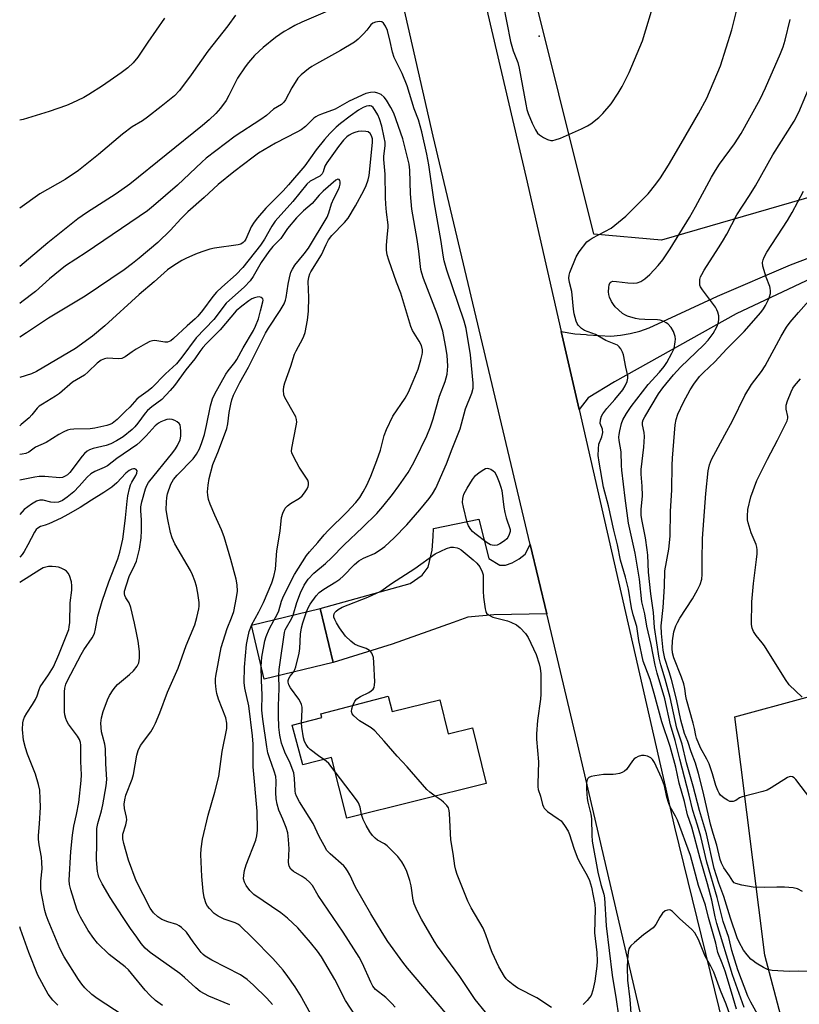
# Model space of a CAD drawing. Units: inches. Extents: x 1261769 to 1267769, y 565450 to 569451.
# Drawn here: x 1261769 to 1262006, y 568978 to 569277 of the extents above; entities that cross this region are included whole.
import ezdxf

# ---------------------------------------------------------------- set-up
doc = ezdxf.new("R2010")
doc.units = ezdxf.units.IN
doc.header["$MEASUREMENT"] = 0
for name, color, linetype in [('BLDG-Footprint', 5, 'Continuous'), ('ELEV-Spot Elevation', 7, 'Continuous'), ('NTRL-Farm Land', 3, 'Continuous'), ('NTRL-Pasture Land', 2, 'Continuous'), ('TRANS-Driveway', 251, 'Continuous'), ('TRANS-Road', 130, 'Continuous'), ('Undefined', 1, 'Continuous')]:
    doc.layers.add(name, color=color, linetype=linetype)

msp = doc.modelspace()

# ---------------------------------------------------------------- linework, layer by layer
at = {"layer": 'BLDG-Footprint'}
for points, elevation in [([(1261864.11, 569081.79), (1261843.17, 569076.75), (1261839.24, 569093.11), (1261860.17, 569098.15)], 481.73), ([(1261880.79, 569071.51), (1261882, 569066.86), (1261896.42, 569070.46), (1261899.02, 569060.07), (1261906.36, 569061.9), (1261910.57, 569045.06), (1261868.22, 569034.49), (1261863.61, 569052.94), (1261854.82, 569050.65), (1261851.67, 569062.76), (1261860.66, 569065.11), (1261860.37, 569066.19)], 483.51)]:
    msp.add_lwpolyline(points, close=True, dxfattribs=dict(at, elevation=elevation))
at = {"layer": 'ELEV-Spot Elevation'}
msp.add_point((1261926.65, 569272.02, 480.44), dxfattribs=at)
at = {"layer": 'NTRL-Farm Land'}
msp.add_lwpolyline([(1262154.19, 569265.24), (1261963.76, 569210.13), (1261943.19, 569211.96), (1261911.35, 569339.92), (1261886.31, 569450.54), (1262498.54, 569450.48), (1262499.96, 569445.96), (1262381.42, 569380.8), (1262265.89, 569299.23)], close=True, dxfattribs=at)
at = {"layer": 'NTRL-Pasture Land'}
msp.add_lwpolyline([(1262111.21, 568673.27), (1262081.06, 568667.24), (1262054.45, 568768.05), (1261995.12, 568992.88), (1261986.08, 569065.24), (1262201.67, 569124.04), (1262281.57, 568931.07), (1262361.47, 568804.43), (1262123.7, 568679.81)], close=True, dxfattribs=at)
at = {"layer": 'TRANS-Driveway'}
msp.add_lwpolyline([(1261923.92, 569117.61), (1261928.93, 569096.56), (1261912.85, 569096.28), (1261905.01, 569095.54), (1261900.51, 569093.93), (1261881.95, 569087.33), (1261864.11, 569081.79), (1261860.17, 569098.15), (1261887.42, 569105.78), (1261891.07, 569108.35), (1261892.89, 569110.71), (1261894.18, 569115.86), (1261894.4, 569120.04), (1261894.5, 569122.51), (1261908.34, 569125.3), (1261911.34, 569113.39), (1261914.67, 569111.36), (1261916.38, 569111.36), (1261918.42, 569112.11), (1261920.57, 569113.29), (1261922.39, 569114.68)], close=True, dxfattribs=at)
at = {"layer": 'TRANS-Road'}
for points in [[(1261993.61, 568819.64), (1261937.67, 569059.82), (1261928.93, 569096.56), (1261923.92, 569117.61), (1261894.42, 569241.67), (1261863.58, 569377.25), (1261862.68, 569380.81), (1261857.52, 569401.38), (1261854.76, 569412.38), (1261844.08, 569449.69), (1261843.88, 569450.54), (1261870.84, 569450.54), (1261922.69, 569229.02), (1261933.33, 569182.37), (1261938.75, 569158.65), (1261967.7, 569031.76), (1261998.82, 568905.08)], [(1262030.46, 569208.5), (1261986.47, 569187.68), (1261949.46, 569167.02), (1261941.48, 569162.16), (1261938.75, 569158.65), (1261933.33, 569182.37), (1261937.49, 569181.65), (1261940.94, 569181.39), (1261941.35, 569181.37), (1261948.35, 569180.93), (1261951.34, 569181.24), (1261954.3, 569181.76), (1261957.21, 569182.48), (1261960.06, 569183.41), (1261980.73, 569193.06), (1262002.91, 569202.56), (1262036.53, 569215.38)]]:
    msp.add_lwpolyline(points, dxfattribs=at)
at = {"layer": 'Undefined'}
msp.add_line((1261839.26, 569093, 476), (1261839.33, 569093.14, 476), dxfattribs=at)
for points, elevation in [([(1261915.68, 569281.78), (1261917.89, 569270.44), (1261918.74, 569267.6), (1261920.11, 569264.06), (1261920.6, 569262.39), (1261922.55, 569251.42), (1261922.91, 569249.74), (1261923.27, 569248.55), (1261924.48, 569245.63), (1261925.51, 569243.58), (1261926.11, 569242.63), (1261926.71, 569242.06), (1261927.91, 569241.32), (1261929.18, 569240.68), (1261930.21, 569240.38), (1261930.74, 569240.38), (1261931.53, 569240.54), (1261933.15, 569241.12), (1261939.53, 569243.94), (1261941.32, 569244.82), (1261942.28, 569245.42), (1261944.76, 569247.38), (1261945.99, 569248.61), (1261948.45, 569251.52), (1261950.64, 569254.74), (1261951.85, 569256.8), (1261953.92, 569261.07), (1261957.23, 569268.68), (1261958, 569270.6), (1261961.76, 569283.07)], 482), ([(1261865.94, 569281.14), (1261854.57, 569276.3), (1261852.42, 569275.29), (1261850.67, 569274.34), (1261849.19, 569273.46), (1261846.55, 569271.61), (1261842.86, 569268.64), (1261841.57, 569267.51), (1261840.19, 569266.14), (1261838.37, 569264.04), (1261837.35, 569262.71), (1261835.06, 569259.34), (1261832.43, 569254.05), (1261831.57, 569252.5), (1261829.83, 569250.18), (1261828.41, 569248.61), (1261826.4, 569246.68), (1261824.4, 569244.93), (1261802.3, 569227.09), (1261798.2, 569224.17), (1261789.14, 569218.4), (1261786.55, 569216.59), (1261777.41, 569209.29), (1261768.91, 569202.06)], 484), ([(1261834.41, 569278.48), (1261832.06, 569275.23), (1261826.05, 569267.51), (1261821.01, 569260.28), (1261817.37, 569255.55), (1261815.85, 569253.98), (1261811.87, 569250.68), (1261807.74, 569247.44), (1261806.19, 569246.36), (1261803.09, 569244.48), (1261800.08, 569242.26), (1261792.81, 569236.07), (1261786.7, 569231.23), (1261782.75, 569228.56), (1261774.99, 569224.18), (1261768.91, 569219.83)], 486), ([(1261988.84, 568976.95), (1261985.31, 568986.94), (1261980.62, 569002.52), (1261980.09, 569004.51), (1261979.01, 569009.56), (1261977.75, 569014.52), (1261975.5, 569022.21), (1261973.02, 569031.77), (1261971.71, 569035.48), (1261970.78, 569039.56), (1261969.12, 569045.15), (1261968.11, 569050.03), (1261966.42, 569056.31), (1261963.88, 569063.76), (1261961.59, 569072.37), (1261960.36, 569076.64), (1261958.7, 569080.86), (1261958.25, 569082.19), (1261956.89, 569088.5), (1261956.24, 569092.69), (1261955.2, 569096.28), (1261954.68, 569098.37), (1261953.79, 569104.06), (1261952.83, 569107.72), (1261951.35, 569112.85), (1261950.37, 569117.48), (1261949.27, 569121.99), (1261947.67, 569129.38), (1261946.18, 569135.03), (1261944.84, 569142.64), (1261944.57, 569144.67), (1261944.6, 569146.71), (1261944.78, 569148.14), (1261945.65, 569150.32), (1261945.96, 569151.62), (1261945.84, 569152.63), (1261945.2, 569154.42), (1261945.23, 569155.51), (1261945.55, 569156.59), (1261945.98, 569157.32), (1261947.21, 569158.9), (1261949.64, 569161.69), (1261951.99, 569164.65), (1261952.78, 569165.85), (1261953.33, 569167.12), (1261953.6, 569168.16), (1261953.59, 569168.91), (1261952.9, 569171.54), (1261952.26, 569175.28), (1261951.98, 569176.09), (1261951.47, 569177.08), (1261950.97, 569177.73), (1261950.39, 569178.17), (1261949.42, 569178.64), (1261946.92, 569179.58), (1261943.75, 569181.39), (1261940.44, 569182.62), (1261939.46, 569183.25), (1261938.44, 569184.28), (1261938.15, 569184.75), (1261937.83, 569185.51), (1261937.26, 569187.69), (1261937.06, 569189.15), (1261936.59, 569194.5), (1261935.8, 569197.25), (1261935.63, 569198.58), (1261935.74, 569199.42), (1261935.99, 569200.26), (1261937.82, 569205.01), (1261938.77, 569206.51), (1261941.14, 569209.54), (1261941.77, 569210.12), (1261942.74, 569210.72), (1261948.49, 569213.72), (1261952.97, 569217.33), (1261959.7, 569224.13), (1261962.07, 569227.14), (1261963.44, 569229.06), (1261965.85, 569232.89), (1261969.76, 569239.45), (1261975.03, 569248.54), (1261977.49, 569253.24), (1261981.66, 569263.09), (1261985.13, 569273.98), (1261986.99, 569281.32)], 484), ([(1261812.91, 569277.51), (1261807.76, 569270.22), (1261804.73, 569265.69), (1261803.36, 569264.01), (1261801.71, 569262.48), (1261799.71, 569260.92), (1261794.05, 569257.01), (1261789.9, 569254.33), (1261788.39, 569253.48), (1261784.77, 569251.73), (1261783.15, 569251.05), (1261777.82, 569249.16), (1261771.31, 569247.16), (1261769.94, 569246.77), (1261768.91, 569246.58)], 488), ([(1261856.03, 569097.15), (1261856.53, 569098.43), (1261857.11, 569099.51), (1261858.92, 569102.02), (1261859.86, 569103.06), (1261861.2, 569104.1), (1261864.86, 569106.24), (1261866.09, 569107.09), (1261867.13, 569108.05), (1261870.6, 569111.57), (1261871.91, 569112.7), (1261873.33, 569113.5), (1261876.61, 569114.92), (1261878.38, 569116.01), (1261879.81, 569117.04), (1261882.58, 569119.63), (1261886.43, 569123.64), (1261890.42, 569128.13), (1261893.26, 569131.61), (1261894.25, 569133.01), (1261895.22, 569134.73), (1261898.51, 569142.16), (1261900.22, 569146.72), (1261902.64, 569152.79), (1261904.22, 569158.87), (1261906.16, 569163.6), (1261906.6, 569165.1), (1261906.62, 569166.67), (1261905.79, 569175.28), (1261904.47, 569183.27), (1261903.89, 569185.5), (1261898.57, 569200.94), (1261897.77, 569203.79), (1261897.45, 569205.53), (1261896.84, 569209.71), (1261894.78, 569221.73), (1261893.15, 569233.01), (1261892.55, 569236.23), (1261890.96, 569243.01), (1261889.96, 569246.61), (1261888.71, 569250.01), (1261886.55, 569256.95), (1261885.02, 569260.73), (1261882.65, 569265.54), (1261882.11, 569267.19), (1261881.39, 569270.42), (1261880.54, 569273.78), (1261879.99, 569275.12), (1261879.37, 569276.02), (1261878.82, 569276.38), (1261878.1, 569276.49), (1261876.97, 569276.33), (1261876.17, 569276.03), (1261875.47, 569275.47), (1261874.27, 569273.86), (1261873.31, 569272.79), (1261871.65, 569271.18), (1261870.54, 569270.26), (1261866.35, 569267.69), (1261859.04, 569263.69), (1261857.55, 569262.82), (1261856.6, 569262.16), (1261854.36, 569260.3), (1261853.36, 569259.27), (1261851.54, 569256.41), (1261849.59, 569252.68), (1261849.11, 569252.05), (1261848.38, 569251.34), (1261845.99, 569249.88), (1261843.87, 569248), (1261842.11, 569246.71), (1261834.3, 569241.64), (1261825.54, 569235), (1261824.19, 569233.82), (1261816.84, 569226.78), (1261809.52, 569220.5), (1261807.7, 569219.03), (1261789.08, 569206.39), (1261782.83, 569202.25), (1261777.98, 569198.36), (1261773.7, 569194.51), (1261769.57, 569191.32), (1261768.91, 569190.84)], 482), ([(1261993.47, 568974.03), (1261990.89, 568978.57), (1261990.01, 568980.39), (1261986.94, 568988.45), (1261985.12, 568994.28), (1261984.17, 568998.19), (1261982.48, 569003.05), (1261980.65, 569010.4), (1261977.56, 569021.16), (1261975.7, 569028.93), (1261974.73, 569032.39), (1261973.27, 569036.77), (1261972.15, 569041.48), (1261969.29, 569052.38), (1261967.96, 569058.06), (1261966.55, 569062.84), (1261964.81, 569070.78), (1261962.5, 569078.5), (1261961.86, 569081), (1261960.61, 569087.28), (1261959.34, 569092.81), (1261958.7, 569096.6), (1261957.85, 569100.21), (1261957.08, 569107.12), (1261955.8, 569115), (1261953.74, 569124.15), (1261952.7, 569131.7), (1261951.75, 569140.23), (1261951.64, 569141.66), (1261951.52, 569145.77), (1261950.91, 569149.24), (1261950.85, 569150.23), (1261950.9, 569151.04), (1261951.1, 569152.17), (1261951.66, 569154.39), (1261952.02, 569155.46), (1261953.13, 569157.43), (1261954.61, 569159.54), (1261959.76, 569166.21), (1261963.16, 569169.96), (1261964.54, 569171.73), (1261965.35, 569172.89), (1261966.95, 569175.74), (1261967.58, 569177.19), (1261967.94, 569179.19), (1261967.98, 569180.06), (1261967.88, 569180.85), (1261967.43, 569182.37), (1261966.66, 569183.57), (1261965.7, 569184.62), (1261965.24, 569184.96), (1261964.47, 569185.36), (1261963.37, 569185.75), (1261962.51, 569185.93), (1261958.72, 569185.96), (1261957.03, 569186.08), (1261955.92, 569186.24), (1261953.47, 569187.04), (1261952.69, 569187.4), (1261951.98, 569187.84), (1261950.68, 569188.9), (1261949.69, 569189.87), (1261949.19, 569190.53), (1261948.64, 569191.5), (1261948.03, 569192.75), (1261947.78, 569193.54), (1261947.69, 569194.36), (1261947.74, 569195.75), (1261947.86, 569196.53), (1261948.14, 569197.18), (1261948.49, 569197.45), (1261948.96, 569197.59), (1261950.07, 569197.58), (1261953.56, 569197.15), (1261955.25, 569197.04), (1261956.39, 569197.13), (1261957.48, 569197.49), (1261958.69, 569198.32), (1261960.26, 569199.67), (1261962.74, 569202.38), (1261964.17, 569204.13), (1261966.45, 569207.5), (1261972.26, 569216.95), (1261974.12, 569220.23), (1261978.98, 569229.26), (1261980.14, 569231.24), (1261981.39, 569233.14), (1261985.98, 569239.38), (1261987.96, 569242.51), (1261993.72, 569252.97), (1261995.33, 569256.39), (1261999.92, 569266.81), (1262000.71, 569268.79), (1262001.36, 569270.85), (1262002.81, 569277.17)], 486), ([(1262007.97, 568987.86), (1262005.42, 568987.99), (1262002.55, 568987.91), (1262000.81, 568987.97), (1261997.33, 568988.19), (1261995.96, 568988.49), (1261994.7, 568989.13), (1261992.5, 568990.46), (1261991.57, 568991.1), (1261990.92, 568991.68), (1261989.77, 568993.02), (1261988.72, 568994.43), (1261987.33, 568996.86), (1261986.76, 568998.17), (1261984.69, 569004.14), (1261982.73, 569010.72), (1261981.19, 569014.78), (1261979.76, 569019.21), (1261977.45, 569029.69), (1261975.32, 569036.77), (1261973.35, 569044.22), (1261971.38, 569051.31), (1261970.09, 569057.01), (1261968.42, 569061.83), (1261966.44, 569071.12), (1261964.91, 569076.68), (1261963.56, 569081.09), (1261963.08, 569083.13), (1261961.64, 569092.41), (1261961.38, 569096.97), (1261960.55, 569102.66), (1261959.85, 569109.18), (1261959.63, 569114.34), (1261959.46, 569116.04), (1261958.94, 569119.7), (1261957.87, 569124.74), (1261957.65, 569126.47), (1261957.61, 569128.3), (1261958, 569132.46), (1261957.9, 569135.34), (1261957.63, 569138.95), (1261957.62, 569140.37), (1261958.4, 569147.21), (1261958.6, 569150.49), (1261958.52, 569151.64), (1261958.02, 569154.01), (1261958.04, 569154.84), (1261958.25, 569155.54), (1261958.74, 569156.44), (1261962.87, 569163.37), (1261964.18, 569165.26), (1261967.44, 569169.18), (1261969.58, 569171.52), (1261976.61, 569178.33), (1261977.95, 569179.74), (1261979.44, 569181.76), (1261980.59, 569183.71), (1261980.99, 569184.8), (1261981.21, 569185.91), (1261981.14, 569187.05), (1261980.88, 569188.17), (1261980.56, 569188.97), (1261980.13, 569189.69), (1261976.25, 569195.01), (1261975.66, 569195.96), (1261975.46, 569196.46), (1261975.37, 569197.27), (1261975.45, 569198.1), (1261975.65, 569198.92), (1261976, 569199.69), (1261976.73, 569200.93), (1261981.12, 569207.73), (1261982.29, 569209.68), (1261983.57, 569211.9), (1261986.69, 569217.74), (1261990.54, 569223.63), (1261992.3, 569226.55), (1261997.54, 569235.97), (1262004.08, 569246.29), (1262005.46, 569249.01), (1262009.75, 569259.12)], 488), ([(1261851.93, 569096.17), (1261853, 569099.97), (1261854.16, 569102.92), (1261855.3, 569105.25), (1261856.52, 569107.1), (1261858.25, 569108.95), (1261861.71, 569111.85), (1261863.56, 569113.56), (1261867.38, 569117.55), (1261872.94, 569122.79), (1261877.34, 569127.08), (1261879.2, 569129.19), (1261882.11, 569132.82), (1261884.02, 569135.42), (1261886.85, 569139.54), (1261888.19, 569141.81), (1261888.97, 569143.33), (1261892.5, 569150.64), (1261893.61, 569153.33), (1261894.49, 569155.77), (1261895.22, 569158.72), (1261896.4, 569162.72), (1261898.12, 569167.17), (1261898.71, 569169.33), (1261898.88, 569171.85), (1261898.66, 569175.2), (1261898.19, 569178.11), (1261897.33, 569182.45), (1261896.6, 569184.95), (1261895.67, 569187.72), (1261891.49, 569198.45), (1261890.96, 569200.08), (1261890.7, 569201.18), (1261890.07, 569206.72), (1261889.57, 569210.25), (1261887.95, 569219.5), (1261887.59, 569224.21), (1261887.37, 569231.33), (1261887.11, 569233.14), (1261886.48, 569236.03), (1261885.21, 569240.85), (1261882.48, 569248.72), (1261881.63, 569250.42), (1261880.26, 569252.67), (1261879.58, 569253.55), (1261878.63, 569254.33), (1261877.65, 569254.78), (1261876.62, 569255.01), (1261875.37, 569254.95), (1261874.03, 569254.62), (1261868.95, 569252.36), (1261864.7, 569249.9), (1261860.57, 569248.41), (1261859.55, 569247.97), (1261858.83, 569247.59), (1261858.16, 569247.12), (1261855.69, 569244.67), (1261854.37, 569243.61), (1261853.08, 569242.88), (1261846.61, 569239.57), (1261841.45, 569236.49), (1261839.8, 569235.32), (1261833.91, 569230.81), (1261829.13, 569227.02), (1261824.87, 569223.02), (1261819.91, 569218.68), (1261817.85, 569216.56), (1261814.66, 569213.08), (1261810.8, 569209.35), (1261805.2, 569204.58), (1261803.17, 569202.95), (1261800.66, 569201.11), (1261788.75, 569193.09), (1261777.63, 569186.38), (1261770.96, 569181.94), (1261768.91, 569180.62)], 480), ([(1261846.21, 569094.79), (1261846.94, 569096.15), (1261847.54, 569097.5), (1261848.38, 569100.4), (1261848.75, 569101.39), (1261850.98, 569106.01), (1261852.37, 569108.56), (1261855.99, 569114.27), (1261856.89, 569115.43), (1261859.46, 569118.19), (1261861.36, 569120.6), (1261862.53, 569121.92), (1261868.23, 569127.48), (1261871, 569130.4), (1261872.17, 569131.93), (1261873.2, 569133.64), (1261874.28, 569135.7), (1261875.53, 569138.35), (1261877.38, 569143.11), (1261878.42, 569146.26), (1261879.59, 569150.71), (1261880.24, 569152.53), (1261882.23, 569156.66), (1261885.92, 569162.07), (1261886.95, 569163.88), (1261888.39, 569167.24), (1261889.84, 569170.94), (1261890.73, 569173.7), (1261891.14, 569175.36), (1261891.21, 569175.93), (1261891.17, 569176.79), (1261890.85, 569178.04), (1261890.23, 569179.37), (1261888.17, 569182.67), (1261887.66, 569183.82), (1261884.65, 569193.95), (1261883.29, 569197.32), (1261880.94, 569203.97), (1261880.49, 569205.63), (1261880.28, 569207.01), (1261880.25, 569208.44), (1261880.43, 569211.05), (1261880.8, 569213.91), (1261880.81, 569214.78), (1261880.26, 569218.63), (1261880.05, 569221.01), (1261879.95, 569223.07), (1261879.9, 569230.14), (1261879.42, 569234.6), (1261879.47, 569235.57), (1261879.84, 569238.71), (1261879.84, 569239.87), (1261879.59, 569241.3), (1261878.81, 569244.74), (1261878.15, 569246.91), (1261877.6, 569248.15), (1261876.88, 569249.44), (1261876.19, 569250.37), (1261875.67, 569250.77), (1261875.33, 569250.88), (1261874.92, 569250.91), (1261874.18, 569250.76), (1261873.21, 569250.36), (1261871.81, 569249.54), (1261869.19, 569247.74), (1261866.34, 569245.55), (1261865, 569244.37), (1261863.11, 569242.52), (1261861.44, 569240.63), (1261858.93, 569237.52), (1261855.43, 569232.64), (1261850.56, 569226.86), (1261848.94, 569225.08), (1261843.63, 569219.77), (1261841.06, 569216.87), (1261840.09, 569215.51), (1261839.21, 569214.09), (1261837.56, 569210.4), (1261837.12, 569209.77), (1261836.71, 569209.38), (1261836.01, 569208.92), (1261835.2, 569208.67), (1261828.03, 569207.68), (1261826.66, 569207.36), (1261824.17, 569206.58), (1261822.25, 569205.87), (1261819.34, 569204.53), (1261818.09, 569203.88), (1261815.67, 569202.43), (1261813.82, 569201.11), (1261809.76, 569197.46), (1261805.2, 569193.6), (1261794.76, 569184.09), (1261791.01, 569180.94), (1261785.85, 569177.16), (1261774, 569170.18), (1261772.5, 569169.53), (1261768.91, 569168.35)], 478), ([(1261839.33, 569093.14), (1261841.54, 569097.18), (1261842.95, 569100.02), (1261845.46, 569106.03), (1261846.08, 569107.93), (1261846.56, 569110.16), (1261846.98, 569115.75), (1261848.01, 569121.7), (1261848.39, 569125.86), (1261848.76, 569127.17), (1261849.55, 569128.62), (1261850.25, 569129.4), (1261851.13, 569130.04), (1261853.81, 569131.72), (1261854.67, 569132.45), (1261855.38, 569133.33), (1261856.15, 569134.52), (1261856.51, 569135.27), (1261856.62, 569135.75), (1261856.61, 569136.45), (1261856.35, 569137.18), (1261853.78, 569141.08), (1261852.09, 569144.17), (1261851.54, 569145.48), (1261851.46, 569146.02), (1261851.51, 569146.87), (1261852.87, 569153.72), (1261853.02, 569154.82), (1261852.99, 569155.62), (1261852.74, 569156.4), (1261852.37, 569157.15), (1261849.41, 569162.26), (1261849.13, 569163.08), (1261849, 569164.52), (1261849.09, 569165.65), (1261849.36, 569166.71), (1261851.26, 569171.85), (1261852.38, 569175.43), (1261852.87, 569176.48), (1261854.91, 569180.22), (1261855.22, 569180.96), (1261855.53, 569182.08), (1261856.28, 569185.78), (1261856.63, 569188.49), (1261856.7, 569192.65), (1261856.51, 569197.51), (1261856.64, 569198.87), (1261856.97, 569199.81), (1261857.33, 569200.5), (1261860.49, 569205.63), (1261861.93, 569208.81), (1261862.63, 569210.17), (1261863.69, 569211.53), (1261867.53, 569215.45), (1261868.63, 569216.74), (1261870.88, 569220.51), (1261873.37, 569225.15), (1261874.14, 569226.74), (1261874.74, 569228.39), (1261875.03, 569229.69), (1261876.05, 569239.77), (1261876, 569240.83), (1261875.75, 569241.76), (1261875.34, 569242.48), (1261874.73, 569242.95), (1261873.96, 569243.13), (1261872.83, 569243.18), (1261871.7, 569243.09), (1261870.63, 569242.84), (1261869.86, 569242.52), (1261868.9, 569241.97), (1261868.24, 569241.45), (1261867.23, 569240.46), (1261865.68, 569238.58), (1261862.11, 569233.55), (1261861.58, 569232.55), (1261861.07, 569230.86), (1261860.75, 569230.22), (1261860, 569229.57), (1261857.14, 569228.02), (1261856.06, 569227.11), (1261851.86, 569221.87), (1261846.49, 569215.86), (1261845.41, 569214.38), (1261843.23, 569210.44), (1261842.03, 569208.57), (1261836.68, 569201.82), (1261834.65, 569199.65), (1261830.27, 569195.8), (1261828.61, 569194.24), (1261827.53, 569192.93), (1261824.44, 569188.77), (1261822.96, 569187.03), (1261822.13, 569186.22), (1261819.71, 569184.11), (1261815.63, 569180.17), (1261814.74, 569179.51), (1261813.81, 569179.14), (1261813.01, 569179.12), (1261809.95, 569179.56), (1261809.17, 569179.51), (1261808.38, 569179.27), (1261807.08, 569178.61), (1261804.28, 569176.98), (1261803.06, 569176.19), (1261800.96, 569174.66), (1261799.94, 569174.17), (1261798.86, 569174.03), (1261795.42, 569174.21), (1261794.61, 569174.06), (1261793.6, 569173.64), (1261792.45, 569172.77), (1261789.69, 569170.08), (1261788.58, 569169.11), (1261784.91, 569166.98), (1261781, 569163.48), (1261779.81, 569162.68), (1261775.8, 569160.27), (1261774.85, 569159.61), (1261774.23, 569159.01), (1261772.6, 569156.98), (1261771.8, 569156.15), (1261769.31, 569154.07), (1261768.91, 569153.7)], 476), ([(1262006.6, 569012.24), (1262005.04, 569012.99), (1262003.74, 569013.32), (1262001.12, 569013.5), (1261998.78, 569013.57), (1261995.02, 569013.43), (1261991.62, 569013.56), (1261988.21, 569014.11), (1261986.32, 569014.61), (1261985.88, 569014.87), (1261985.41, 569015.4), (1261984.41, 569017), (1261982.71, 569019.38), (1261982.01, 569020.79), (1261981.63, 569021.98), (1261980.61, 569026.26), (1261979.45, 569029.8), (1261978.64, 569032.65), (1261976.46, 569042.52), (1261975.01, 569048.04), (1261974.09, 569051.19), (1261972.75, 569054.66), (1261971.81, 569057.76), (1261970.79, 569060.25), (1261970.45, 569061.3), (1261969.64, 569064.3), (1261968.29, 569070.6), (1261966.77, 569076.63), (1261966.13, 569078.92), (1261964.74, 569082.97), (1261964.3, 569085.54), (1261963.75, 569090.55), (1261963.64, 569092.94), (1261964.27, 569098.47), (1261964.68, 569104.89), (1261964.79, 569109.61), (1261965.95, 569116.17), (1261966.38, 569120.2), (1261966.55, 569127.63), (1261966.95, 569134.27), (1261966.98, 569141.78), (1261967.08, 569143.82), (1261967.96, 569153.96), (1261968.26, 569155.62), (1261968.75, 569157.2), (1261970.43, 569160.86), (1261972.5, 569164.63), (1261973.58, 569166.33), (1261975.33, 569168.65), (1261976.48, 569169.9), (1261979.95, 569173.15), (1261983.61, 569177.07), (1261988.83, 569182.38), (1261993.91, 569188.1), (1261994.78, 569189.22), (1261995.38, 569190.2), (1261996.15, 569191.81), (1261996.57, 569192.89), (1261996.84, 569193.92), (1261996.91, 569194.72), (1261996.82, 569195.53), (1261996.68, 569196.05), (1261995.52, 569198.84), (1261994.5, 569202.22), (1261994.43, 569203.34), (1261994.62, 569204.14), (1261994.91, 569204.93), (1261995.72, 569206.41), (1262002.01, 569216.08), (1262003.47, 569218.47), (1262006.91, 569224.95)], 490), ([(1261812.22, 568977.61), (1261810.12, 568979.12), (1261808.54, 568980.57), (1261807.01, 568982.25), (1261802.84, 568987.34), (1261801.9, 568988.4), (1261800.88, 568989.32), (1261796.1, 568993.12), (1261792.56, 568996.56), (1261791.44, 568997.95), (1261789.7, 569000.38), (1261787.35, 569004.39), (1261786.76, 569005.62), (1261786.27, 569006.85), (1261784.38, 569012.73), (1261783.99, 569014.29), (1261783.89, 569015.61), (1261784.46, 569024.35), (1261784.9, 569029.37), (1261785.31, 569032.09), (1261786.1, 569035.58), (1261786.83, 569039.3), (1261787.54, 569045.9), (1261787.62, 569047.62), (1261787.41, 569051.7), (1261787.49, 569056.65), (1261787.38, 569057.45), (1261787.01, 569058.41), (1261786.4, 569059.36), (1261783.74, 569063.03), (1261783.18, 569063.97), (1261782.87, 569064.76), (1261782.63, 569065.88), (1261782.54, 569066.75), (1261782.52, 569072.86), (1261782.59, 569074.02), (1261782.88, 569075.16), (1261783.37, 569076.36), (1261787.52, 569084.24), (1261788.35, 569085.65), (1261790.92, 569089.26), (1261791.58, 569090.55), (1261791.94, 569091.97), (1261792.64, 569095.83), (1261793.95, 569100.43), (1261795.95, 569106.32), (1261798.67, 569113.27), (1261799.34, 569115.34), (1261800.17, 569119.26), (1261800.56, 569121.58), (1261801.07, 569125.7), (1261801.49, 569130.8), (1261801.72, 569132.38), (1261802.24, 569134.67), (1261802.58, 569135.79), (1261802.95, 569136.57), (1261804.14, 569138.55), (1261804.48, 569139.32), (1261804.55, 569140), (1261804.21, 569140.42), (1261803.85, 569140.58), (1261803.41, 569140.62), (1261802.91, 569140.51), (1261802.17, 569140.15), (1261801.14, 569139.26), (1261798.42, 569136.34), (1261796.91, 569135.04), (1261794.48, 569133.4), (1261790.67, 569131.1), (1261787.25, 569128.86), (1261783.53, 569126.71), (1261781.45, 569125.66), (1261777.73, 569123.9), (1261776.64, 569123.48), (1261775.21, 569123.07), (1261774.39, 569122.62), (1261773.92, 569122.18), (1261773.34, 569121.35), (1261771.39, 569117.48), (1261770.26, 569115.52), (1261769.62, 569114.58), (1261768.9, 569113.75)], 468), ([(1261870.07, 569068.72), (1261870.66, 569070), (1261871.31, 569070.76), (1261872.38, 569071.5), (1261874.89, 569072.71), (1261875.61, 569073.14), (1261876.2, 569073.67), (1261876.52, 569074.23), (1261876.67, 569074.99), (1261876.7, 569075.87), (1261876.47, 569081.83), (1261876.3, 569083.3), (1261876.06, 569084.13), (1261875.83, 569084.63), (1261875.5, 569085.07), (1261875.07, 569085.43), (1261874.06, 569085.99), (1261871.62, 569086.89), (1261870.58, 569087.36), (1261869.45, 569088.22), (1261867.81, 569089.83), (1261865.97, 569092.34), (1261865.09, 569093.8), (1261864.58, 569094.8), (1261864.33, 569095.55), (1261864.3, 569096.06), (1261864.41, 569096.55), (1261864.63, 569097.01), (1261864.96, 569097.39), (1261865.56, 569097.89), (1261866.78, 569098.57), (1261874.58, 569101.6), (1261878.57, 569103.41), (1261881.78, 569105.78), (1261888.91, 569110.32), (1261895.07, 569114.8), (1261898.5, 569116.39), (1261899.85, 569116.8), (1261900.64, 569116.8), (1261901.69, 569116.6), (1261902.19, 569116.42), (1261902.93, 569115.97), (1261906.63, 569112.98), (1261907.72, 569111.98), (1261908.57, 569110.82), (1261909.35, 569109.28), (1261909.58, 569108.46), (1261909.66, 569107.58), (1261909.63, 569103.42), (1261909.71, 569101.63), (1261910.2, 569098.06), (1261910.42, 569097.24), (1261910.66, 569096.75), (1261911.24, 569096.22), (1261912.51, 569095.58), (1261916.97, 569094.44), (1261918.04, 569094.08), (1261919.75, 569093.2), (1261920.86, 569092.36), (1261922.44, 569090.61), (1261923.25, 569089.41), (1261925.72, 569084.18), (1261926.67, 569081.41), (1261926.95, 569080.02), (1261927.16, 569078.31), (1261927.18, 569072.14), (1261927.04, 569070.66), (1261926.15, 569064.18), (1261925.79, 569060.09), (1261925.86, 569058.5), (1261926.44, 569051.65), (1261926.23, 569044.89), (1261926.25, 569044.03), (1261926.37, 569043.21), (1261926.99, 569041.19), (1261927.62, 569038.69), (1261927.91, 569037.91), (1261928.16, 569037.48), (1261929.17, 569036.54), (1261932.44, 569034.32), (1261933.28, 569033.64), (1261934.36, 569032.29), (1261935.41, 569030.56), (1261935.82, 569029.49), (1261937.14, 569025.38), (1261938.15, 569022.65), (1261938.8, 569021.37), (1261941.21, 569017.11), (1261941.92, 569015.56), (1261942.49, 569013.55), (1261943.56, 569008.31), (1261943.64, 569006.82), (1261943.41, 568999.66), (1261944.09, 568993.68), (1261944.2, 568991), (1261944.11, 568989.54), (1261943.5, 568984.96), (1261942.96, 568982.19), (1261942.42, 568980.64), (1261941.96, 568979.97), (1261941.21, 568979.13), (1261940.02, 568977.92)], 484), ([(1261800.3, 568974.49), (1261792.44, 568979.73), (1261790.77, 568980.95), (1261788.63, 568982.96), (1261787.77, 568984.04), (1261786.8, 568985.43), (1261782.44, 568992.38), (1261781.06, 568994.91), (1261777.52, 569003.37), (1261776.92, 569005.05), (1261776.53, 569006.48), (1261775.61, 569011.08), (1261775.34, 569012.82), (1261775.34, 569015.35), (1261775.69, 569019.05), (1261775.66, 569021.02), (1261775.51, 569022.67), (1261774.77, 569026.37), (1261774.57, 569028.09), (1261774.59, 569029.2), (1261774.92, 569032.76), (1261775.22, 569037.83), (1261775.16, 569040.4), (1261774.98, 569042.95), (1261774.61, 569044.68), (1261773.69, 569047.82), (1261771.26, 569053.91), (1261770.61, 569055.87), (1261770.07, 569058.18), (1261769.76, 569061.43), (1261769.86, 569063.5), (1261770.06, 569064.35), (1261770.38, 569065.14), (1261771.05, 569066.38), (1261772.82, 569069.04), (1261773.71, 569070.59), (1261774.21, 569071.66), (1261774.82, 569073.6), (1261775.16, 569074.35), (1261777.68, 569078.03), (1261779.13, 569080.46), (1261780.8, 569084.19), (1261783.8, 569091.77), (1261783.96, 569092.58), (1261784.08, 569093.98), (1261784.23, 569099.95), (1261784.71, 569103.78), (1261784.76, 569105.11), (1261784.58, 569106.24), (1261784.01, 569108.18), (1261783.65, 569108.94), (1261783.12, 569109.51), (1261782.46, 569109.95), (1261781.49, 569110.44), (1261780.72, 569110.73), (1261779.9, 569110.89), (1261778.79, 569110.98), (1261777.69, 569110.95), (1261776.84, 569110.78), (1261776.03, 569110.5), (1261774.99, 569109.95), (1261768.9, 569106.12)], 466), ([(1261847.62, 569077.82), (1261847.68, 569079.66), (1261847.84, 569081.09), (1261849.29, 569090.87), (1261849.54, 569091.7), (1261849.87, 569092.44), (1261851.47, 569095.06), (1261851.93, 569096.17)], 480), ([(1261852.02, 569078.88), (1261852.47, 569079.63), (1261852.76, 569080.43), (1261853.76, 569084.64), (1261853.91, 569086.06), (1261854.14, 569090.35), (1261854.42, 569092.27), (1261854.88, 569093.84), (1261856.03, 569097.15)], 482), ([(1261870.83, 568974.43), (1261867.81, 568979.09), (1261864.54, 568985.44), (1261860.57, 568992.33), (1261859.32, 568994.12), (1261857.24, 568996.69), (1261853.38, 569001.13), (1261850.25, 569004.08), (1261848.18, 569005.71), (1261840.01, 569011.34), (1261838.81, 569012.5), (1261837.62, 569014.04), (1261837.14, 569015.02), (1261836.9, 569016.09), (1261836.91, 569017.21), (1261837.13, 569018.61), (1261837.64, 569020.3), (1261840.62, 569027.77), (1261840.95, 569029.15), (1261841.1, 569030.84), (1261840.96, 569036.66), (1261839.78, 569050.12), (1261839.77, 569056.96), (1261839.61, 569059.5), (1261838.43, 569068.64), (1261837.25, 569073.99), (1261837.02, 569075.74), (1261837.15, 569080.39), (1261837.79, 569087.29), (1261838.12, 569089.25), (1261838.56, 569091.15), (1261839.26, 569093)], 476), ([(1261842.24, 569080.65), (1261842.38, 569083.4), (1261843.29, 569088.32), (1261843.74, 569089.72), (1261844.61, 569091.91), (1261846.21, 569094.79)], 478), ([(1261882.87, 568977.03), (1261881.94, 568978.17), (1261880.07, 568980.03), (1261876.98, 568982.45), (1261876.15, 568983.43), (1261875.48, 568984.68), (1261873.01, 568990.32), (1261871.98, 568992.24), (1261867.11, 568999.82), (1261859.56, 569010.97), (1261857.81, 569014.02), (1261856.92, 569015.03), (1261855.88, 569015.93), (1261854.69, 569016.73), (1261852.03, 569018.29), (1261851.25, 569019.02), (1261850.75, 569019.94), (1261850.59, 569020.45), (1261850.49, 569021.14), (1261850.7, 569025.18), (1261850.53, 569028.03), (1261850.31, 569030), (1261849.8, 569031.68), (1261848.81, 569034.17), (1261847.57, 569036.97), (1261847.03, 569038.73), (1261846.78, 569040.35), (1261846.62, 569042.28), (1261846.73, 569045.76), (1261846.63, 569047.15), (1261846.17, 569048.81), (1261844.7, 569052.85), (1261844.27, 569054.36), (1261843.94, 569056.21), (1261842.71, 569064.6), (1261842.45, 569067.31), (1261842.51, 569071.91), (1261842.31, 569076.34), (1261842.24, 569080.65)], 478), ([(1261854.47, 569063.49), (1261854.68, 569067.45), (1261854.64, 569068.26), (1261854.46, 569069.03), (1261854.18, 569069.77), (1261853.65, 569070.67), (1261851.1, 569074.05), (1261850.63, 569075.04), (1261850.44, 569075.81), (1261850.43, 569076.29), (1261850.64, 569076.96), (1261851.02, 569077.6), (1261852.02, 569078.88)], 482), ([(1261900.58, 568972.53), (1261886.65, 568988.92), (1261885.2, 568990.75), (1261880.7, 568997.06), (1261878.95, 568999.74), (1261875.47, 569005.47), (1261870.9, 569013.49), (1261869.12, 569017.28), (1261868.45, 569018.48), (1261867.83, 569019.38), (1261867.29, 569020), (1261863.14, 569023.63), (1261862.17, 569024.71), (1261861.3, 569026.18), (1261859.83, 569028.97), (1261858.02, 569032.88), (1261853.83, 569039.47), (1261852.91, 569041.19), (1261852.65, 569041.98), (1261852.5, 569042.8), (1261852.36, 569046.55), (1261852.1, 569048.26), (1261851.02, 569051.16), (1261849.39, 569054.56), (1261848.95, 569055.64), (1261848.41, 569057.29), (1261847.93, 569059.71), (1261847.63, 569062.15), (1261847.44, 569065.68), (1261847.47, 569068.6), (1261847.69, 569073.86), (1261847.62, 569077.82)], 480), ([(1261895.05, 569041.19), (1261893.39, 569042.36), (1261892.54, 569043.16), (1261886.51, 569050.09), (1261883.47, 569053.31), (1261879.57, 569057.92), (1261876.72, 569060.99), (1261875.59, 569061.92), (1261872.08, 569064.02), (1261870.38, 569065.56), (1261869.87, 569066.2), (1261869.64, 569066.9), (1261869.74, 569067.66), (1261870.07, 569068.72)], 484), ([(1261861.29, 569052.34), (1261859.66, 569053.44), (1261857.14, 569055.38), (1261856.52, 569055.97), (1261855.9, 569056.83), (1261855.42, 569057.79), (1261855.1, 569058.91), (1261854.53, 569062.11), (1261854.47, 569063.49)], 482), ([(1261864.71, 569048.53), (1261862.72, 569051.12), (1261862, 569051.82), (1261861.29, 569052.34)], 482), ([(1261986.5, 568976.47), (1261985.07, 568981.62), (1261983.1, 568988.04), (1261982.24, 568990.47), (1261980.91, 568993.7), (1261980.26, 568996.47), (1261978.04, 569004.3), (1261977.14, 569008.02), (1261974.97, 569014.01), (1261973.74, 569018.99), (1261972.58, 569023.11), (1261968.61, 569033.86), (1261968.01, 569035.14), (1261966.45, 569037.92), (1261965.98, 569038.98), (1261965.42, 569040.89), (1261964.65, 569044.34), (1261963.81, 569046.76), (1261961.69, 569051.39), (1261961.08, 569052.34), (1261960.55, 569052.85), (1261959.57, 569053.32), (1261958.5, 569053.55), (1261957.7, 569053.5), (1261956.66, 569053.2), (1261955.94, 569052.85), (1261955.51, 569052.52), (1261954.95, 569051.87), (1261953.1, 569049.32), (1261952.54, 569048.76), (1261951.88, 569048.33), (1261951.07, 569048.05), (1261949.93, 569047.82), (1261949.05, 569047.75), (1261946.13, 569047.72), (1261943.52, 569047.38), (1261942.4, 569047.14), (1261941.69, 569046.81), (1261941.39, 569046.51), (1261941.17, 569046.12), (1261940.99, 569045.35), (1261940.96, 569043.35), (1261941.18, 569040.51), (1261941.39, 569039.36), (1261942.3, 569035.68), (1261942.54, 569034.32), (1261942.57, 569029.29), (1261942.73, 569027.53), (1261944.45, 569018.12), (1261945.35, 569014.37), (1261946.22, 569011.43), (1261946.43, 569010.33), (1261946.94, 569001.74), (1261948.8, 568986.76), (1261949.99, 568979.42), (1261950.67, 568974.58)], 482), ([(1261872.64, 569035.59), (1261872.31, 569037.86), (1261871.8, 569039.11), (1261871.14, 569040.08), (1261864.71, 569048.53)], 482), ([(1261930.41, 568977.01), (1261925.92, 568979.94), (1261920.12, 568982.87), (1261918.75, 568983.85), (1261917.23, 568985.11), (1261916.63, 568985.72), (1261916.1, 568986.4), (1261914.39, 568989.31), (1261912.35, 568993.72), (1261911.81, 568995.04), (1261910.44, 568999.03), (1261909.58, 569001.09), (1261906.02, 569007.25), (1261904.92, 569009.32), (1261901.7, 569017.33), (1261901.31, 569018.66), (1261901.03, 569020.03), (1261900.53, 569023.71), (1261899.81, 569027.89), (1261899.39, 569035.94), (1261899.29, 569036.82), (1261899.06, 569037.63), (1261898.6, 569038.33), (1261897.58, 569039.36), (1261896.9, 569039.92), (1261895.05, 569041.19)], 484), ([(1261910.36, 568975.56), (1261907.23, 568979.45), (1261902.49, 568986.41), (1261895.74, 568995.63), (1261894.82, 568997.07), (1261890.94, 569003.76), (1261889.59, 569006.37), (1261888.64, 569008.51), (1261888.36, 569009.62), (1261887.77, 569013.91), (1261887.36, 569015.56), (1261886.44, 569018.24), (1261885.59, 569020.02), (1261884.9, 569021.25), (1261883.67, 569022.8), (1261880.52, 569026.11), (1261879.67, 569026.73), (1261877.56, 569027.83), (1261876.88, 569028.39), (1261876.04, 569029.23), (1261875.21, 569030.37), (1261874.06, 569032.29), (1261873.2, 569034.05), (1261872.64, 569035.59)], 482), ([(1261985.55, 568971.96), (1261983.41, 568977.98), (1261981.7, 568982.16), (1261979.63, 568987.7), (1261978.76, 568989.5), (1261977.01, 568992.6), (1261974.98, 568997.62), (1261973.92, 568999.64), (1261972.97, 569000.71), (1261969.25, 569004.03), (1261967.15, 569006.1), (1261966.55, 569006.52), (1261966.1, 569006.62), (1261965.62, 569006.57), (1261964.9, 569006.29), (1261964.07, 569005.59), (1261963.24, 569004.44), (1261962.01, 569002.15), (1261961.22, 569001.13), (1261958.32, 568999.06), (1261955.55, 568996.74), (1261954.47, 568995.74), (1261954.11, 568995.3), (1261953.86, 568994.82), (1261953.62, 568993.76), (1261953.42, 568991.51), (1261953.35, 568989.14), (1261953.42, 568985.25), (1261954.12, 568979.35), (1261954.55, 568973.79)], 480), ([(1261780.44, 568977.69), (1261778.98, 568979.17), (1261778.25, 568980.07), (1261777.59, 568981.04), (1261774.45, 568986.78), (1261771.65, 568993.63), (1261769.09, 569000.75), (1261768.9, 569001.43)], 464)]:
    msp.add_lwpolyline(points, dxfattribs=dict(at, elevation=elevation))
at = {"layer": 'Undefined', "elevation": 484}
msp.add_lwpolyline([(1261913.11, 569117.33), (1261912.35, 569117.39), (1261911.85, 569117.53), (1261910.85, 569118.09), (1261907.08, 569120.97), (1261906.42, 569121.56), (1261905.88, 569122.18), (1261905.17, 569123.33), (1261904.75, 569124.36), (1261903.65, 569128.95), (1261903.39, 569130.41), (1261903.42, 569131.56), (1261903.78, 569132.93), (1261904.72, 569134.7), (1261906.37, 569137.42), (1261907.32, 569138.55), (1261908.43, 569139.48), (1261909.84, 569140.46), (1261910.31, 569140.7), (1261910.8, 569140.82), (1261911.27, 569140.76), (1261911.97, 569140.47), (1261912.64, 569140.04), (1261913.03, 569139.68), (1261913.71, 569138.56), (1261914.52, 569136.58), (1261915.01, 569135.07), (1261915.26, 569134.03), (1261915.88, 569129), (1261916.18, 569127.32), (1261916.61, 569125.78), (1261917.82, 569122.14), (1261917.78, 569121.61), (1261917.55, 569120.7), (1261917.13, 569119.79), (1261916.77, 569119.34), (1261916.11, 569118.79), (1261914.65, 569117.83), (1261913.88, 569117.46)], close=True, dxfattribs=at)
at = {"layer": 'Undefined'}
for points in [[(1261857.34, 568974.94, 474), (1261854.03, 568980.84, 474), (1261852.53, 568983.22, 474), (1261850.34, 568986.4, 474), (1261848.89, 568988.28, 474), (1261845.72, 568991.83, 474), (1261839.62, 568998.12, 474), (1261835.78, 569001.84, 474), (1261835.1, 569002.31, 474), (1261834.36, 569002.67, 474), (1261831, 569003.82, 474), (1261829.12, 569004.73, 474), (1261827.91, 569005.57, 474), (1261826.48, 569007.08, 474), (1261825.94, 569007.78, 474), (1261825.52, 569008.51, 474), (1261824.95, 569010.34, 474), (1261824.62, 569012.29, 474), (1261824.2, 569016.74, 474), (1261823.91, 569023.45, 474), (1261824.04, 569025.21, 474), (1261824.41, 569028.13, 474), (1261826.08, 569035.36, 474), (1261828.16, 569042.37, 474), (1261829.33, 569047.12, 474), (1261830.42, 569054.79, 474), (1261831.83, 569061.69, 474), (1261831.78, 569063.31, 474), (1261831.48, 569064.93, 474), (1261829.25, 569070.69, 474), (1261828.72, 569072.36, 474), (1261828.54, 569073.53, 474), (1261828.39, 569075.61, 474), (1261828.39, 569076.8, 474), (1261828.47, 569077.66, 474), (1261830.1, 569086.32, 474), (1261831.88, 569092.15, 474), (1261833.22, 569095.35, 474), (1261833.87, 569097.23, 474), (1261834.77, 569101.48, 474), (1261835.04, 569103.47, 474), (1261834.94, 569105.42, 474), (1261834.6, 569107.13, 474), (1261833.04, 569113.05, 474), (1261830.98, 569120, 474), (1261830.22, 569122.08, 474), (1261828.14, 569126.54, 474), (1261826.75, 569129.87, 474), (1261826.25, 569131.27, 474), (1261826.02, 569132.57, 474), (1261825.96, 569133.66, 474), (1261826.11, 569135.69, 474), (1261826.4, 569137.71, 474), (1261827.54, 569141.97, 474), (1261829.27, 569146.04, 474), (1261831.78, 569152.88, 474), (1261832.09, 569154.25, 474), (1261832.51, 569157.69, 474), (1261832.96, 569160.23, 474), (1261833.27, 569161.62, 474), (1261833.78, 569163.03, 474), (1261835.72, 569166.8, 474), (1261838.32, 569171.49, 474), (1261843.58, 569181.84, 474), (1261844.48, 569183.35, 474), (1261848.02, 569188.77, 474), (1261849.16, 569190.79, 474), (1261849.59, 569191.88, 474), (1261849.78, 569192.68, 474), (1261850.38, 569196.76, 474), (1261850.79, 569198.69, 474), (1261851.25, 569200.33, 474), (1261851.69, 569201.32, 474), (1261852.46, 569202.47, 474), (1261855.29, 569205.91, 474), (1261856.55, 569207.65, 474), (1261862.21, 569217.08, 474), (1261862.76, 569218.42, 474), (1261863.53, 569221.09, 474), (1261864.27, 569222.72, 474), (1261865.7, 569225.53, 474), (1261866.01, 569226.3, 474), (1261866.18, 569227.09, 474), (1261866.22, 569227.83, 474), (1261866.14, 569228.24, 474), (1261865.94, 569228.49, 474), (1261865.46, 569228.57, 474), (1261864.87, 569228.32, 474), (1261861.01, 569224.97, 474), (1261859.81, 569223.78, 474), (1261857.74, 569221.26, 474), (1261855.03, 569218.95, 474), (1261852.99, 569216.86, 474), (1261850.23, 569213.6, 474), (1261848.22, 569210.64, 474), (1261845.78, 569208.14, 474), (1261844.5, 569206.62, 474), (1261842.2, 569203.26, 474), (1261839.79, 569199, 474), (1261838.9, 569197.74, 474), (1261837.12, 569195.95, 474), (1261831.59, 569190.93, 474), (1261827.82, 569185.95, 474), (1261822.47, 569180.39, 474), (1261818.17, 569174.58, 474), (1261816.49, 569172.54, 474), (1261813.19, 569169.45, 474), (1261808.98, 569165.19, 474), (1261807.93, 569164.35, 474), (1261805.07, 569162.32, 474), (1261804.43, 569161.78, 474), (1261802.31, 569159.36, 474), (1261801.07, 569158.09, 474), (1261798.53, 569155.62, 474), (1261796.95, 569154.44, 474), (1261796.23, 569154.05, 474), (1261795.38, 569153.75, 474), (1261791.71, 569152.95, 474), (1261790.26, 569152.82, 474), (1261785.3, 569152.67, 474), (1261784.18, 569152.55, 474), (1261783.37, 569152.34, 474), (1261782.3, 569151.86, 474), (1261780.74, 569151.01, 474), (1261776.93, 569148.61, 474), (1261773.67, 569147.16, 474), (1261771.7, 569145.71, 474), (1261770.72, 569145.26, 474), (1261769.6, 569145.07, 474), (1261768.91, 569145.01, 474)], [(1261845.68, 568977.85, 472), (1261843.95, 568979.8, 472), (1261839.89, 568983.76, 472), (1261837.98, 568985.43, 472), (1261835.89, 568986.85, 472), (1261827.21, 568991.34, 472), (1261825.24, 568992.57, 472), (1261824.57, 568993.1, 472), (1261824.02, 568993.69, 472), (1261821.53, 568996.96, 472), (1261819.53, 568999.81, 472), (1261818.02, 569001.24, 472), (1261817.31, 569001.78, 472), (1261816.56, 569002.18, 472), (1261813.85, 569002.96, 472), (1261812.03, 569003.71, 472), (1261810.84, 569004.54, 472), (1261809.55, 569005.71, 472), (1261808.99, 569006.44, 472), (1261808.54, 569007.19, 472), (1261804.29, 569015.41, 472), (1261801.95, 569021.75, 472), (1261800.49, 569026.79, 472), (1261800.18, 569028.22, 472), (1261800.17, 569029.09, 472), (1261800.26, 569029.62, 472), (1261801.13, 569032.42, 472), (1261801.4, 569034.02, 472), (1261801.33, 569034.79, 472), (1261800.68, 569037.43, 472), (1261800.63, 569038.7, 472), (1261800.78, 569040.08, 472), (1261801.16, 569041.46, 472), (1261803.01, 569046.37, 472), (1261803.46, 569047.75, 472), (1261804.5, 569053.62, 472), (1261804.88, 569055.02, 472), (1261805.58, 569056.58, 472), (1261808.69, 569060.71, 472), (1261809.54, 569062.12, 472), (1261810.14, 569063.38, 472), (1261811.4, 569066.52, 472), (1261813.73, 569072.8, 472), (1261817.05, 569080.09, 472), (1261819.4, 569086.97, 472), (1261822.05, 569093.25, 472), (1261822.71, 569095.5, 472), (1261823.29, 569098.07, 472), (1261823.37, 569098.89, 472), (1261823.34, 569099.96, 472), (1261823, 569102.81, 472), (1261822.61, 569104.98, 472), (1261822.11, 569106.56, 472), (1261821.36, 569108.4, 472), (1261820.71, 569109.72, 472), (1261815.99, 569117.84, 472), (1261815.2, 569119.68, 472), (1261814.65, 569121.3, 472), (1261813.74, 569125.74, 472), (1261813.4, 569128.24, 472), (1261813.45, 569130.48, 472), (1261813.59, 569131.88, 472), (1261813.8, 569132.99, 472), (1261814.83, 569135.93, 472), (1261815.62, 569137.41, 472), (1261816.66, 569138.67, 472), (1261821.54, 569143.67, 472), (1261822.53, 569145.04, 472), (1261823.51, 569146.74, 472), (1261824.23, 569148.61, 472), (1261824.99, 569151.07, 472), (1261825.63, 569153.76, 472), (1261826.79, 569159.72, 472), (1261827.47, 569161.87, 472), (1261828.18, 569163.41, 472), (1261831.48, 569169.4, 472), (1261832.16, 569170.41, 472), (1261834.22, 569172.94, 472), (1261834.87, 569173.84, 472), (1261836.7, 569177.34, 472), (1261839.84, 569182.67, 472), (1261840.54, 569183.97, 472), (1261841.44, 569186.17, 472), (1261841.99, 569188.65, 472), (1261842.75, 569191.4, 472), (1261842.78, 569191.86, 472), (1261842.68, 569192.25, 472), (1261842.18, 569192.69, 472), (1261841.7, 569192.83, 472), (1261840.96, 569192.8, 472), (1261840.19, 569192.6, 472), (1261839.43, 569192.27, 472), (1261838.44, 569191.63, 472), (1261836.31, 569190.05, 472), (1261834.62, 569188.58, 472), (1261829.78, 569182.81, 472), (1261825.47, 569178.56, 472), (1261824.55, 569177.53, 472), (1261823.56, 569176.24, 472), (1261822.09, 569174.08, 472), (1261819.39, 569170.72, 472), (1261815.85, 569165.94, 472), (1261814.59, 569164.42, 472), (1261812.03, 569161.67, 472), (1261808.97, 569159.45, 472), (1261807.72, 569158.39, 472), (1261806.99, 569157.53, 472), (1261804.8, 569154.48, 472), (1261803.89, 569153.4, 472), (1261803.06, 569152.56, 472), (1261800.28, 569150.36, 472), (1261798.32, 569149.14, 472), (1261796.56, 569148.17, 472), (1261795.12, 569147.66, 472), (1261791.18, 569146.8, 472), (1261790.1, 569146.38, 472), (1261789.34, 569145.95, 472), (1261788.54, 569145.28, 472), (1261787.83, 569144.49, 472), (1261784.14, 569139.54, 472), (1261783.39, 569138.8, 472), (1261782.69, 569138.35, 472), (1261781.89, 569138.03, 472), (1261781.07, 569137.91, 472), (1261776.5, 569138.31, 472), (1261774.82, 569138.28, 472), (1261773.46, 569138.09, 472), (1261768.91, 569137.14, 472)], [(1262009.1, 569040.29, 492), (1262004.61, 569046.19, 492), (1262004.03, 569046.79, 492), (1262003.6, 569047.07, 492), (1262003.02, 569047.19, 492), (1262002.54, 569047.09, 492), (1262002.06, 569046.87, 492), (1261997.12, 569043.71, 492), (1261995.84, 569043.01, 492), (1261994.51, 569042.58, 492), (1261988.3, 569041, 492), (1261987.5, 569040.66, 492), (1261986.3, 569039.9, 492), (1261985.55, 569039.58, 492), (1261985.04, 569039.51, 492), (1261984.53, 569039.6, 492), (1261983.79, 569039.95, 492), (1261982.81, 569040.55, 492), (1261981.71, 569041.46, 492), (1261981.25, 569042.13, 492), (1261980.87, 569042.88, 492), (1261980.23, 569044.43, 492), (1261979.25, 569047.92, 492), (1261978.2, 569050.98, 492), (1261977.5, 569052.45, 492), (1261975.66, 569055.9, 492), (1261974.38, 569058.84, 492), (1261974.15, 569059.65, 492), (1261973.81, 569061.71, 492), (1261973.42, 569063.38, 492), (1261971.34, 569070.5, 492), (1261971.13, 569071.55, 492), (1261970.86, 569073.87, 492), (1261970.51, 569075.32, 492), (1261969.87, 569077.3, 492), (1261967.54, 569083.17, 492), (1261967.11, 569084.71, 492), (1261966.97, 569086.05, 492), (1261967.09, 569088.37, 492), (1261967.53, 569091.12, 492), (1261968.1, 569092.92, 492), (1261968.59, 569093.94, 492), (1261969.33, 569095.2, 492), (1261973.15, 569101.14, 492), (1261974.75, 569103.89, 492), (1261975.52, 569105.43, 492), (1261975.99, 569107.11, 492), (1261976.12, 569108.52, 492), (1261976.09, 569112.77, 492), (1261976.25, 569119.43, 492), (1261977.21, 569133.14, 492), (1261977.9, 569139.97, 492), (1261978.37, 569141.87, 492), (1261978.94, 569143.44, 492), (1261982.97, 569150.95, 492), (1261985.35, 569155.17, 492), (1261989.04, 569162.85, 492), (1261991.15, 569166.23, 492), (1261994.15, 569170.21, 492), (1261995.3, 569171.94, 492), (1262000.16, 569180.96, 492), (1262001.71, 569183.65, 492), (1262002.8, 569185.14, 492), (1262005.41, 569188.09, 492), (1262008.46, 569191.7, 492)], [(1262006.45, 569071.24, 494), (1262002.54, 569074.99, 494), (1262001.38, 569076.57, 494), (1261995.04, 569086.87, 494), (1261994.36, 569087.8, 494), (1261992.52, 569089.96, 494), (1261991.74, 569091.18, 494), (1261991.26, 569092.2, 494), (1261991.06, 569093.33, 494), (1261991.23, 569100.21, 494), (1261991.73, 569105.75, 494), (1261992.67, 569113.03, 494), (1261992.84, 569114.79, 494), (1261992.86, 569115.96, 494), (1261992.75, 569116.82, 494), (1261992.52, 569117.67, 494), (1261991.04, 569121.14, 494), (1261990.05, 569124.23, 494), (1261989.93, 569125.08, 494), (1261989.89, 569126.24, 494), (1261990, 569128.25, 494), (1261990.9, 569132.14, 494), (1261992.74, 569137.03, 494), (1261995.96, 569143.53, 494), (1261999.02, 569149.36, 494), (1262001.92, 569155.23, 494), (1262002.12, 569155.99, 494), (1262002.13, 569156.55, 494), (1262001.66, 569158.72, 494), (1262001.63, 569159.91, 494), (1262002.03, 569161.3, 494), (1262003.16, 569164.04, 494), (1262003.66, 569165.1, 494), (1262004.13, 569165.82, 494), (1262005.99, 569167.95, 494)], [(1261832.75, 568977.74, 470), (1261826.36, 568980.42, 470), (1261823.71, 568981.88, 470), (1261822.37, 568982.93, 470), (1261818.95, 568986.05, 470), (1261817.47, 568987.29, 470), (1261808.52, 568993.71, 470), (1261807, 568995, 470), (1261805.75, 568996.42, 470), (1261804.42, 568998.38, 470), (1261802.5, 569000.97, 470), (1261800.16, 569004.66, 470), (1261796.35, 569010.36, 470), (1261793.98, 569014.53, 470), (1261792.95, 569016.61, 470), (1261792.68, 569017.43, 470), (1261792.51, 569018.29, 470), (1261792.21, 569021.84, 470), (1261792.34, 569027.04, 470), (1261792.33, 569031.34, 470), (1261792.61, 569032.86, 470), (1261793.76, 569036.74, 470), (1261794.17, 569038.58, 470), (1261795.16, 569044.29, 470), (1261795.31, 569046.27, 470), (1261795, 569050.97, 470), (1261794.97, 569055.51, 470), (1261794.75, 569056.94, 470), (1261793.99, 569059.62, 470), (1261793.77, 569060.72, 470), (1261793.56, 569063.34, 470), (1261793.7, 569064.98, 470), (1261794.22, 569066.89, 470), (1261795.57, 569070.45, 470), (1261796.21, 569071.76, 470), (1261797.31, 569073.49, 470), (1261798, 569074.43, 470), (1261798.58, 569075.06, 470), (1261802.28, 569078.16, 470), (1261803.5, 569079.3, 470), (1261804.57, 569080.69, 470), (1261805.02, 569081.69, 470), (1261805.24, 569083.11, 470), (1261805.26, 569085.15, 470), (1261804.86, 569088.22, 470), (1261804.38, 569090.81, 470), (1261803.78, 569093.69, 470), (1261802.6, 569098.54, 470), (1261802.11, 569099.86, 470), (1261801.12, 569101.47, 470), (1261800.78, 569102.17, 470), (1261800.68, 569102.66, 470), (1261800.74, 569103.42, 470), (1261801.28, 569105.4, 470), (1261802.12, 569107.94, 470), (1261803.9, 569111.5, 470), (1261804.35, 569112.56, 470), (1261805.26, 569116.22, 470), (1261805.73, 569119.61, 470), (1261805.92, 569121.88, 470), (1261805.92, 569125.01, 470), (1261805.67, 569128, 470), (1261805.7, 569129.12, 470), (1261805.97, 569130.56, 470), (1261807.07, 569134.58, 470), (1261807.47, 569135.58, 470), (1261808.04, 569136.5, 470), (1261815.38, 569145.55, 470), (1261816.25, 569146.7, 470), (1261816.83, 569147.67, 470), (1261817.59, 569149.47, 470), (1261817.81, 569150.58, 470), (1261817.83, 569152.05, 470), (1261817.76, 569153.21, 470), (1261817.58, 569154, 470), (1261817.32, 569154.42, 470), (1261816.72, 569154.89, 470), (1261816, 569155.28, 470), (1261815.24, 569155.56, 470), (1261814.43, 569155.66, 470), (1261813.61, 569155.57, 470), (1261812.8, 569155.35, 470), (1261811.76, 569154.93, 470), (1261811.06, 569154.53, 470), (1261810.03, 569153.7, 470), (1261807.27, 569150.68, 470), (1261805.44, 569148.82, 470), (1261804.44, 569147.92, 470), (1261798.39, 569143.77, 470), (1261795.53, 569141.52, 470), (1261794.55, 569141, 470), (1261791.66, 569139.81, 470), (1261790.49, 569139.09, 470), (1261789.42, 569138.09, 470), (1261786.95, 569135.32, 470), (1261785.3, 569133.62, 470), (1261783.33, 569131.98, 470), (1261781.91, 569131.02, 470), (1261780.67, 569130.51, 470), (1261779.37, 569130.36, 470), (1261778.31, 569130.48, 470), (1261775.98, 569131.09, 470), (1261775.03, 569131.14, 470), (1261773.99, 569130.8, 470), (1261772.47, 569129.93, 470), (1261770.3, 569128.27, 470), (1261768.91, 569126.72, 470)]]:
    msp.add_polyline3d(points, dxfattribs=at)

doc.saveas('drawing.dxf')
